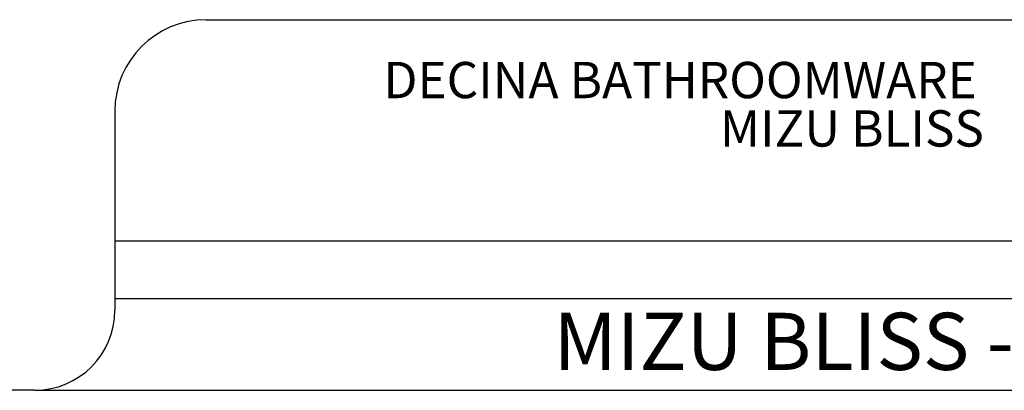
# Model space of a CAD drawing. Units: millimetres. Extents: x 0 to 420, y 0 to 297.
# Drawn here: x 266 to 352, y 5 to 38 of the extents above; entities that cross this region are included whole.
import ezdxf

# ---------------------------------------------------------------- set-up
doc = ezdxf.new("R2010")
doc.units = ezdxf.units.MM
doc.layers.add('BORDER', color=218, linetype='Continuous')
doc.styles.add('SLDTEXTSTYLE0', font='GOTHIC.TTF', dxfattribs={"width": 0.913})
doc.styles.add('SLDTEXTSTYLE1', font='GOTHIC.TTF', dxfattribs={"width": 0.913})

# ---------------------------------------------------------------- blocks, each defined once
blk = doc.blocks.new('SW_NOTE_0')
at = {"layer": 'BORDER', "color": 0, "char_height": 3.175, "attachment_point": 3, "style": 'SLDTEXTSTYLE1'}
for s, insert in [('DECINA BATHROOMWARE', (52.09, 4.056)), ('MIZU BLISS', (52.712, -0.178))]:
    blk.add_mtext(s, dxfattribs=dict(at, insert=insert))

msp = doc.modelspace()

# ---------------------------------------------------------------- linework, layer by layer
at = {"layer": 'BORDER'}
for p, q in [((282.1514, 37.8985), (407.4105, 37.8985)), ((355.1092, 18.5311), (274.1514, 18.5311)), ((274.1514, 13.4827), (274.1514, 12.4827)), ((414.4105, 13.4827), (274.1514, 13.4827)), ((267.1514, 5.4827), (406.4105, 5.4827))]:
    msp.add_line(p, q, dxfattribs=at)
at = {"layer": 'BORDER', "color": 179, "linetype": 'Continuous'}
for p, q in [((274.1514, 29.8985), (274.1514, 13.4827)), ((267.1514, 5.4827), (14.4575, 5.4827))]:
    msp.add_line(p, q, dxfattribs=at)
at = {"layer": 'BORDER'}
for centre, radius, start, end in [((282.1514, 29.8985), 8, 90, 180), ((267.1514, 12.4827), 7, 270, 0)]:
    msp.add_arc(centre, radius, start, end, dxfattribs=at)

# ---------------------------------------------------------------- block references
msp.add_blockref('SW_NOTE_0', (297.5526, 30.1538), dxfattribs=at)

# ---------------------------------------------------------------- texts
at = {"layer": 'BORDER', "insert": (381.1196, 12.2613), "char_height": 5, "attachment_point": 3, "style": 'SLDTEXTSTYLE0'}
msp.add_mtext('MIZU BLISS - DETAILS', dxfattribs=at)

doc.saveas('drawing.dxf')
